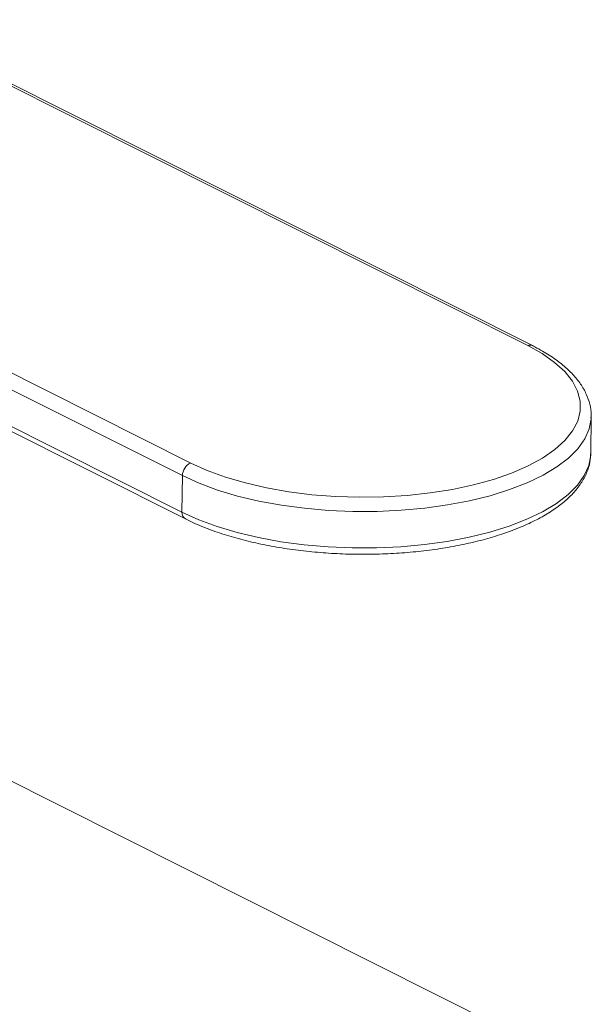
# Model space of a CAD drawing. Extents: x 10.5 to 25.8, y 3.3 to 10.7.
# Drawn here: x 21 to 21.2, y 8.2 to 8.5 of the extents above; entities that cross this region are included whole.
import ezdxf

# ---------------------------------------------------------------- set-up
doc = ezdxf.new("R2010")
doc.units = 0
doc.header["$LTSCALE"] = 0.2
doc.header["$MEASUREMENT"] = 0

# ---------------------------------------------------------------- blocks, each defined once
blk = doc.blocks.new('A$C2698514D')
at = {"color": 7, "linetype": 'Continuous', "lineweight": 0}
for p, q in [((8.336236406840776, 4.372884506106612), (8.155559640903547, 4.463586129563522)), ((8.337552041713948, 4.372843063430459), (8.15687527577672, 4.463544686887369)), ((8.061726939795136, 4.430873245255178), (8.242403705732364, 4.34017162179827)), ((8.24009000803563, 4.336653002132806), (8.059413242098401, 4.427354625589714)), ((8.059300134350067, 4.417196975108068), (8.239976900287296, 4.326495351651158)), ((8.060237564419658, 4.415311908077491), (8.240914330356887, 4.324610284620583)), ((8.353813250032005, 4.342928105343997), (8.353926357780338, 4.353085755825646)), ((8.353926357780338, 4.353085755825646), (8.353919981588014, 4.35281091320649)), ((8.353813250032005, 4.342928105343997), (8.353813908713732, 4.343088015822932)), ((8.24009000803563, 4.336653002132806), (8.239976900287296, 4.326495351651158)), ((8.352179398304699, 4.171413345039685), (8.154449842097037, 4.270675647308696))]:
    blk.add_line(p, q, dxfattribs=at)
at = {"color": 7, "linetype": 'Continuous', "lineweight": 0, "flags": 128}
for points in [[(8.242403705732364, 4.34017162179827), (8.247000835215474, 4.338097762703033), (8.252094118872819, 4.336239982038958), (8.257623842610329, 4.334620060585753), (8.263525175473077, 4.33325699044134), (8.269728929728878, 4.332166752356901), (8.276162372031223, 4.33136212837716), (8.282750076151288, 4.330852551982606), (8.289414807281439, 4.330643997490551), (8.29607842754281, 4.330738910011735), (8.302662812080442, 4.331136176783627), (8.309090765005784, 4.331831140216549), (8.315286924447932, 4.33281565249966), (8.32117864610261, 4.334078171126592), (8.326696854920293, 4.335603894220775), (8.331776854947925, 4.337374934073909), (8.33635908782987, 4.339370526862997), (8.340389831075171, 4.34156727608717), (8.343821827904613, 4.343939426870286), (8.346614841293281, 4.346459167913292), (8.348736125712868, 4.349096957556274), (8.350160811043061, 4.351821870127427), (8.350872194150966, 4.354601958518266), (8.350861934720065, 4.357404628734264), (8.350130153032808, 4.360197022029645), (8.348685428560401, 4.362946400146132), (8.346544699376366, 4.36562052913909), (8.34373306357309, 4.368188057291054), (8.340283485009671, 4.370618882681956), (8.336236406840776, 4.372884506106612)], [(8.353919981588014, 4.35281091320649), (8.353902888957904, 4.352470583107927), (8.35336415916295, 4.349643441551931), (8.35212341662222, 4.34686190037122), (8.350194255170628, 4.344156434713046), (8.347597811104755, 4.341556686225317), (8.344362531609114, 4.339091138296492), (8.340523863082893, 4.336786803985632), (8.336123862781747, 4.334668930061657), (8.331210738029753, 4.332760720394475), (8.325838318049819, 4.331083081728515), (8.320065464199502, 4.329654394624072), (8.31395542507363, 4.328490312076031), (8.307575143539466, 4.327603588016391), (8.300994523296673, 4.327003937579509), (8.294285662997709, 4.326697930661055), (8.287522066319923, 4.326688919936863), (8.2807778366439, 4.326977004130317), (8.274126865161278, 4.327559026930704), (8.267642021307438, 4.328428611574425), (8.261394354388685, 4.329576230710156), (8.255452315151175, 4.330989310782488), (8.249881005820257, 4.332652369790445), (8.24474146682683, 4.334547186911516), (8.24009000803563, 4.336653002132806)], [(8.239976900287296, 4.326495351651158), (8.244628359078504, 4.324389536429866), (8.24976789807193, 4.322494719308796), (8.255339207402848, 4.32083166030084), (8.261281246640351, 4.319418580228508), (8.267528913559111, 4.318270961092775), (8.274013757412952, 4.317401376449054), (8.280664728895566, 4.316819353648668), (8.28740895857159, 4.316531269455217), (8.294172555249375, 4.316540280179407), (8.300881415548346, 4.31684628709786), (8.30746203579114, 4.317445937534742), (8.313842317325296, 4.318332661594383), (8.319952356451168, 4.319496744142421), (8.325725210301492, 4.320925431246865), (8.331097630281427, 4.322603069912827), (8.33601075503342, 4.324511279580008), (8.34041075533456, 4.326629153503983), (8.34424942386078, 4.328933487814844), (8.347484703356422, 4.331399035743669), (8.350081147422301, 4.333998784231399), (8.352010308873886, 4.336704249889573), (8.353251051414617, 4.339485791070283), (8.353789781209578, 4.342312932626278), (8.353813250032005, 4.342928105343997)]]:
    blk.add_lwpolyline(points, dxfattribs=at)
at = {"color": 7, "linetype": 'Continuous', "lineweight": 0}
for centre, radius, start, end in [((8.336846807196054, 4.37135868230045), 0.001643388840528898, 64.57955093023227, 111.8037024003614), ((8.243983568350153, 4.33661276452424), 0.003893768224740342, 113.9375897415962, 179.4079035910959), ((8.241928859242016, 4.326290375691537), 0.001962691749853894, 174.0053185732798, 238.8566473828414)]:
    blk.add_arc(centre, radius, start, end, dxfattribs=at)
for points, knots in [([(8.35385253984181, 4.352753838626484), (8.353881914901145, 4.353040698657345), (8.354011246799082, 4.354303680012151), (8.35360452085331, 4.356552936582908), (8.35264357364003, 4.359417798259813), (8.351049150903002, 4.362196193822037), (8.348878074715884, 4.364886410168879), (8.346111206967791, 4.367475125299752), (8.342766457397957, 4.369929714756246), (8.339804947298596, 4.371690495306769), (8.337975357402414, 4.372626498576562), (8.337552041713948, 4.372843063430459)], [0, 0, 0, 0, 0.03673835300516591, 0.1617508535861041, 0.2868388249997076, 0.4144565571944209, 0.5461140229563521, 0.6815811546492107, 0.819446621943668, 0.9582250220687394, 0.9999999999999999, 0.9999999999999999, 0.9999999999999999, 0.9999999999999999]), ([(8.240914330356887, 4.324610284620583), (8.241667600654708, 4.3242439075951), (8.243860596344682, 4.323177274223104), (8.247829715829383, 4.321564247721867), (8.252916054952685, 4.319853803396912), (8.258345558557252, 4.318375823365498), (8.26405893588467, 4.317136840231868), (8.270005537589029, 4.316146167902083), (8.276129758383355, 4.315410676774693), (8.282374859023378, 4.314935896341527), (8.28868256990333, 4.314725427299173), (8.29499383681187, 4.314780897691158), (8.301249400062787, 4.315101846706565), (8.30739063605536, 4.315685731955304), (8.313360351926278, 4.316528055380157), (8.319103439412721, 4.317622594754237), (8.324567343991085, 4.318961714649285), (8.329702573755341, 4.320536830690569), (8.334462988845267, 4.32233904544697), (8.33880575019159, 4.324359937134135), (8.342690240264965, 4.326592317426087), (8.346075971253413, 4.329029845436857), (8.348914627974708, 4.331662705640175), (8.351160578596136, 4.334470419420621), (8.352741566637675, 4.337412979458101), (8.353674523706353, 4.340317863893176), (8.353748022122751, 4.342236123955448), (8.35378197166552, 4.343122184570266)], [0, 0, 0, 0, 0.02165779914676815, 0.06305234697406617, 0.1043214805089196, 0.1454650318266663, 0.1865062446002523, 0.2274687571949074, 0.2683739719463812, 0.3092407514792807, 0.3500859305944773, 0.3909250755029259, 0.4317709351586603, 0.4726362311198728, 0.5135372742287231, 0.5544922044032786, 0.5955218596480756, 0.6366504720506447, 0.6779056640426413, 0.7193163345840644, 0.7609049346836806, 0.8026662375095269, 0.8444963839708525, 0.8860409940172055, 0.9267634272054817, 0.9661714050175716, 1, 1, 1, 1])]:
    blk.add_open_spline(points, degree=3, knots=knots, dxfattribs=at)

msp = doc.modelspace()

# ---------------------------------------------------------------- block references
at = {"lineweight": 0}
msp.add_blockref('A$C2698514D', (12.80925263094272, 4.049670956190759), dxfattribs=at)

doc.saveas('drawing.dxf')
